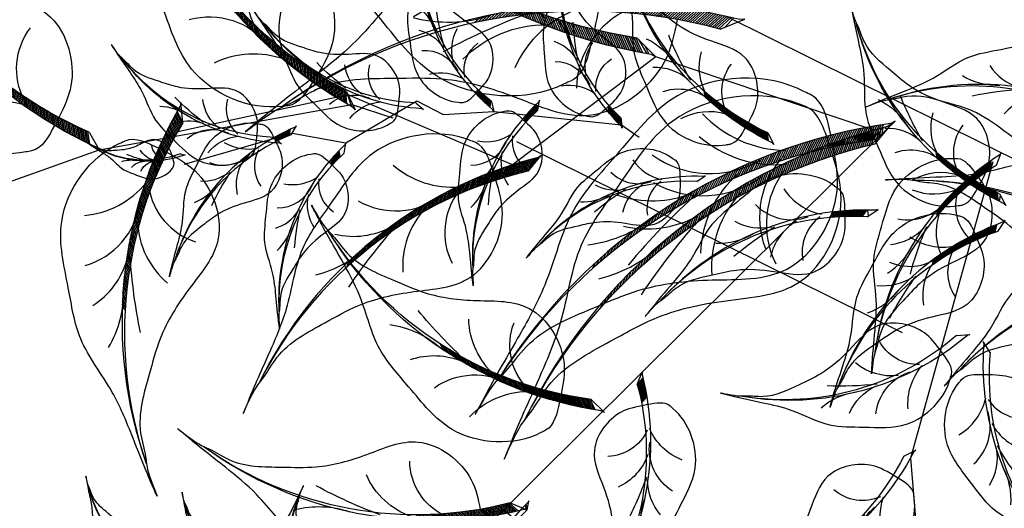
# Model space of a CAD drawing. Units: metres. Extents: x 7065737 to 14134894, y 3881830 to 7765235.
# Drawn here: x 7067171 to 7067171, y 3881972 to 3881972 of the extents above; entities that cross this region are included whole.
import ezdxf

# ---------------------------------------------------------------- set-up
doc = ezdxf.new("R2010")
doc.units = ezdxf.units.M
for name, color, linetype in [('CONTOUR', 255, 'Continuous'), ('L1', 250, 'Continuous'), ('ROAD', 251, 'Continuous')]:
    doc.layers.add(name, color=color, linetype=linetype)

# ---------------------------------------------------------------- blocks, each defined once
blk = doc.blocks.new('V')
at = {"layer": 'ROAD', "lineweight": 9}
h = blk.add_hatch(dxfattribs=at)
h.set_pattern_fill('BRASS', color=256, scale=0.5, style=0)
h.set_pattern_definition([(0, (0, 0), (0, 3.175), []), (0, (0, 1.5875), (0, 3.175), [1.5875, -0.79375])])
h.paths.add_polyline_path([(7065747.299, 3882298.767), (7065737.356, 3882307.779), (7065734.282, 3882317.993), (7065730.461, 3882346.046), (7065730.06, 3882347.61), (7065729.377, 3882348.957), (7065728.631, 3882349.477), (7065726.077, 3882349.662), (7065721.369, 3882349.849), (7065715.793, 3882350.072), (7065714.578, 3882349.76), (7065713.994, 3882349.392), (7065709.606, 3882351.424), (7065709.134, 3882351.721), (7065706.224, 3882351.714), (7065703.899, 3882351.231), (7065701.754, 3882350.062), (7065701.585, 3882349.839), (7065700.194, 3882347.523), (7065699.839, 3882341.268), (7065701.341, 3882334.695), (7065705.537, 3882327.276), (7065708.29, 3882322.838), (7065709.286, 3882321.439), (7065711.265, 3882318.575), (7065724.804, 3882299.179), (7065731.698, 3882291.239), (7065735.672, 3882285.952), (7065741.728, 3882278.584), (7065743.054, 3882277.528), (7065748.441, 3882276.165), (7065763.164, 3882284.992)], flags=16)
edge = h.paths.add_edge_path()
edge.add_line((7065854.77, 3882260.811), (7065847.26, 3882253.012))
edge.add_line((7065847.26, 3882253.012), (7065847.233, 3882256.773))
edge.add_line((7065846.85, 3882258.263), (7065846.438, 3882259.891))
edge.add_line((7065847.233, 3882256.773), (7065846.85, 3882258.263))
edge.add_line((7065854.342, 3882262.311), (7065854.77, 3882260.811))
edge.add_line((7065852.688, 3882268.83), (7065854.342, 3882262.311))
edge.add_line((7065843.421, 3882271.048), (7065844.535, 3882266.542))
edge.add_line((7065846.438, 3882259.891), (7065844.535, 3882266.542))
edge.add_line((7065851.532, 3882273.183), (7065852.688, 3882268.83))
edge.add_line((7065850.146, 3882278.294), (7065851.532, 3882273.183))
edge.add_line((7065847.884, 3882286.356), (7065849.115, 3882282.104))
edge.add_line((7065838.976, 3882287.657), (7065840.203, 3882282.99))
edge.add_line((7065824.735, 3882311.697), (7065829.726, 3882312.555))
edge.add_line((7065836.675, 3882294.485), (7065830.372, 3882312.682))
edge.add_line((7065842.28, 3882275.274), (7065840.203, 3882282.99))
edge.add_line((7065837.091, 3882294.547), (7065836.675, 3882294.485))
edge.add_line((7065838.976, 3882287.657), (7065837.091, 3882294.547))
edge.add_line((7065843.421, 3882271.048), (7065842.28, 3882275.274))
edge.add_line((7065823.061, 3882311.384), (7065812.095, 3882304.589))
edge.add_line((7065824.735, 3882311.697), (7065823.061, 3882311.384))
edge.add_line((7065830.372, 3882312.682), (7065829.726, 3882312.555))
edge.add_line((7065849.115, 3882282.104), (7065850.146, 3882278.294))
edge.add_line((7065846.727, 3882290.096), (7065847.884, 3882286.356))
edge.add_line((7065844.43, 3882298.602), (7065846.727, 3882290.096))
edge.add_line((7065842.774, 3882304.191), (7065844.43, 3882298.602))
edge.add_line((7065840.626, 3882309.917), (7065842.774, 3882304.191))
edge.add_line((7065839.365, 3882314.12), (7065840.626, 3882309.917))
edge.add_line((7065838.949, 3882316.556), (7065839.365, 3882314.12))
edge.add_line((7065839.095, 3882317.847), (7065838.949, 3882316.556))
edge.add_line((7065839.572, 3882319.317), (7065839.095, 3882317.847))
edge.add_line((7065975.684, 3882508.486), (7065976.282, 3882508.16))
edge.add_line((7065990.792, 3882465.931), (7065998.574, 3882474.985))
edge.add_line((7065964.291, 3882440.089), (7065971.365, 3882446.472))
edge.add_line((7065958.479, 3882434.631), (7065964.291, 3882440.089))
edge.add_line((7065990.792, 3882465.931), (7065982.519, 3882456.962))
edge.add_line((7065980.421, 3882445.192), (7065974.202, 3882439.064))
edge.add_line((7065974.202, 3882439.064), (7065949.754, 3882417.239))
edge.add_line((7065986.411, 3882451.367), (7065980.421, 3882445.192))
edge.add_line((7066007.368, 3882474.019), (7065986.411, 3882451.367))
edge.add_line((7065998.574, 3882474.985), (7066002.03, 3882479.137))
edge.add_line((7065955.731, 3882432.142), (7065958.479, 3882434.631))
edge.add_line((7065943.62, 3882421.027), (7065951.261, 3882428.008))
edge.add_line((7065932.394, 3882411.771), (7065943.62, 3882421.027))
edge.add_line((7065917.238, 3882398.1), (7065932.394, 3882411.771))
edge.add_line((7065949.754, 3882417.239), (7065916.672, 3882387.297))
edge.add_line((7065905.451, 3882387.816), (7065908.838, 3882390.869))
edge.add_line((7065916.672, 3882387.297), (7065909.649, 3882380.818))
edge.add_line((7065904.496, 3882386.882), (7065905.451, 3882387.816))
edge.add_line((7065908.838, 3882390.869), (7065917.238, 3882398.1))
edge.add_line((7065896.728, 3882380.089), (7065904.496, 3882386.882))
edge.add_line((7065872.536, 3882347.65), (7065880.458, 3882354.452))
edge.add_line((7065885.233, 3882370.388), (7065889.054, 3882374.441))
edge.add_line((7065902.707, 3882374.489), (7065909.649, 3882380.818))
edge.add_line((7065899.768, 3882371.896), (7065885.57, 3882358.941))
edge.add_line((7065902.707, 3882374.489), (7065899.768, 3882371.896))
edge.add_line((7065896.516, 3882379.988), (7065896.728, 3882380.089))
edge.add_line((7065889.054, 3882374.441), (7065896.516, 3882379.988))
edge.add_line((7065882.742, 3882368.233), (7065885.233, 3882370.388))
edge.add_line((7065878.727, 3882363.383), (7065877.996, 3882364.295))
edge.add_line((7065877.996, 3882364.295), (7065882.742, 3882368.233))
edge.add_line((7065869.809, 3882355.892), (7065878.727, 3882363.383))
edge.add_line((7065858.547, 3882346.023), (7065869.809, 3882355.892))
edge.add_line((7065848.758, 3882337.996), (7065858.547, 3882346.023))
edge.add_line((7065872.536, 3882347.65), (7065854.688, 3882332.175))
edge.add_line((7065880.458, 3882354.452), (7065885.57, 3882358.941))
edge.add_line((7065825.807, 3882322.275), (7065831.365, 3882325.847))
edge.add_line((7065831.695, 3882366.628), (7065834.757, 3882361.401))
edge.add_line((7065826.729, 3882365.596), (7065830.339, 3882367.857))
edge.add_line((7065830.853, 3882368.118), (7065831.695, 3882366.628))
edge.add_line((7065825.776, 3882365.035), (7065826.729, 3882365.596))
edge.add_line((7065825.807, 3882322.275), (7065805.789, 3882309.691))
edge.add_line((7065839.214, 3882330.861), (7065831.365, 3882325.847))
edge.add_line((7065843.957, 3882334.084), (7065839.214, 3882330.861))
edge.add_line((7065825.776, 3882365.035), (7065843.957, 3882334.084))
edge.add_line((7065840.707, 3882351.252), (7065848.758, 3882337.996))
edge.add_line((7065834.757, 3882361.401), (7065840.707, 3882351.252))
edge.add_line((7065840.449, 3882321.359), (7065839.572, 3882319.317))
edge.add_line((7065841.278, 3882322.575), (7065840.449, 3882321.359))
edge.add_line((7065846.985, 3882328.095), (7065842.936, 3882324.643))
edge.add_line((7065842.936, 3882324.643), (7065841.278, 3882322.575))
edge.add_line((7065854.688, 3882332.175), (7065846.985, 3882328.095))
edge.add_line((7065799.225, 3882305.574), (7065805.659, 3882309.605))
edge.add_line((7065758.241, 3882297.272), (7065742.294, 3882311.288))
edge.add_line((7065799.225, 3882305.574), (7065788.204, 3882298.76))
edge.add_line((7065788.204, 3882298.76), (7065768.603, 3882288.492))
edge.add_line((7065805.789, 3882309.691), (7065805.529, 3882309.519))
edge.add_line((7065812.095, 3882304.589), (7065795.519, 3882293.233))
edge.add_line((7065738.284, 3882330.775), (7065739.312, 3882324.834))
edge.add_line((7065763.164, 3882284.992), (7065768.603, 3882288.492))
edge.add_line((7065748.441, 3882276.165), (7065752.85, 3882269.4875))
edge.add_line((7065737.74, 3882353.906), (7065737.4, 3882338.418))
edge.add_line((7065736.908, 3882353.932), (7065737.74, 3882353.906))
edge.add_line((7065736.283, 3882354.087), (7065736.908, 3882353.932))
edge.add_line((7065730.506, 3882355.763), (7065736.283, 3882354.087))
edge.add_line((7065715.777, 3882356.357), (7065730.506, 3882355.763))
edge.add_line((7065702.185, 3882357.809), (7065704.143, 3882357.474))
edge.add_line((7065704.143, 3882357.474), (7065715.777, 3882356.357))
edge.add_line((7065700.458, 3882358.475), (7065702.185, 3882357.809))
edge.add_line((7065738.284, 3882330.775), (7065737.4, 3882338.418))
edge.add_line((7065742.294, 3882311.288), (7065739.398, 3882324.5))
edge.add_line((7065739.398, 3882324.5), (7065739.312, 3882324.834))
edge.add_line((7065768.603, 3882288.492), (7065758.241, 3882297.272))
edge.add_line((7065738.394, 3882272.131), (7065742.48, 3882269.058))
edge.add_line((7065742.48, 3882269.058), (7065747.017, 3882263.571))
edge.add_line((7065747.017, 3882263.571), (7065754.804, 3882251.221))
edge.add_line((7065720.804, 3882295.017), (7065738.394, 3882272.131))
edge.add_line((7065706.603, 3882315.176), (7065720.804, 3882295.017))
edge.add_line((7065695.253, 3882336.872), (7065700.189, 3882325.57))
edge.add_line((7065700.189, 3882325.57), (7065706.603, 3882315.176))
edge.add_line((7065692.671, 3882345.505), (7065692.721, 3882343.173))
edge.add_line((7065692.721, 3882343.173), (7065695.253, 3882336.872))
edge.add_line((7065700.458, 3882358.475), (7065692.597, 3882347.65))
edge.add_line((7065692.597, 3882347.65), (7065692.671, 3882345.505))
edge.add_line((7065752.519, 3882266.719), (7065761.089, 3882253.085))
edge.add_line((7065752.481, 3882268.988), (7065752.519, 3882266.719))
edge.add_line((7065753.219, 3882269.987), (7065752.481, 3882268.988))
edge.add_line((7065754.469, 3882271.312), (7065753.219, 3882269.987))
edge.add_line((7065767.333, 3882278.784), (7065754.469, 3882271.312))
edge.add_line((7065781.932, 3882286.696), (7065767.333, 3882278.784))
edge.add_line((7065795.519, 3882293.233), (7065781.932, 3882286.696))
blk = doc.blocks.new('A$C3FA13C03')
h = blk.add_hatch()
h.set_pattern_fill('ANSI31', color=0, scale=0.5, style=0)
h.set_pattern_definition([(45, (-409.2183718933522, 24.75954798430928), (-0.04419417382415922, 0.04419417382415922), [])])
h.paths.add_polyline_path([(1.209605887546614, 0.9302874008201538, -0.2218455443511091), (16.04130934825685, 4.354366717214587), (16.8596469345157, 4.738234529098122), (16.68997876673092, 4.714528340618465, 0.2200819368166767)])
at = {"color": 0}
for p, q in [((16.04130934825685, 4.354366717214589), (16.85964693451569, 4.738234529098122)), ((16.85964693451569, 4.738234529098122), (16.68997876673097, 4.714528340618472))]:
    blk.add_line(p, q, dxfattribs=at)
for centre, radius, start, end in [((14.37581968391896, 8.791580266190621), 4.014718903552867, 204.232479100832, 249.7276987422272), ((11.42038922272968, 8.35126559679152), 3.417744965893627, 215.2105129267746, 280.7503155067363), ((9.28751902894362, 8.286104854796498), 3.584076030206831, 231.6611194602691, 273.4527343608985), ((13.04025435548874, -13.91063805694748), 18.97939176093472, 78.91299874425587, 128.5605841589136), ((12.294183235952, -13.24908357072528), 17.99784476379011, 77.98319344466461, 128.0161520171358), ((12.59606193310242, 1.323794163847758), 3.753362546594372, 111.5574696181862, 159.0552850343489), ((14.2683232583388, 2.173860722377498), 3.03472144598866, 117.3702902240812, 181.5986766278215), ((6.482982829020898, 8.748965823092064), 4.645129915590196, 258.2389786169688, 291.3680864858343), ((18.83355796913668, -17.19561750635918), 23.68170196589507, 112.7664153026641, 121.0494036954613)]:
    blk.add_arc(centre, radius, start, end, dxfattribs=at)
blk.add_open_spline([(14.61950005640654, 5.002936291418564), (14.69312797834277, 5.552040593909013), (14.79074218053256, 6.248784714738122), (14.3192046541019, 6.639864293894583), (14.26025668475313, 6.703588091695792), (13.27769180198811, 7.765758113965305), (10.37850725613498, 8.630178845130857), (7.646889316476631, 6.827901212349502), (5.223012070334562, 5.572967548134883), (3.955924944044909, 3.501839567911404), (2.027584968125211, 1.793552440345394), (0.9619771488017932, 0.9023495153801306), (-0.2932202298740094, -0.2735464482533487), (0.8592254687127934, 0.7835435296635467), (1.575667700771305, 1.065279835287598), (2.842126957546043, 2.008227309107127), (4.672426641584252, 2.062421218291497), (6.953855516115823, 2.255437743702437), (9.162860546310867, 1.744622647964299), (11.9037984072927, 0.6379660170178241), (14.24215103098231, 2.603497458086714), (14.49507113748598, 4.080415303608291), (14.56652204076715, 4.604736538641191)], degree=3, knots=[69.5558432474368, 69.5558432474368, 69.5558432474368, 69.5558432474368, 72.61203102333772, 73.13287752459864, 73.13287752459864, 73.13287752459864, 81.81452486723092, 87.70975560594475, 92.38429730049816, 97.901980259374, 101.9829177674365, 107.2822459592596, 107.8964924436072, 110.1566161058678, 111.5193584221365, 113.6671588329249, 118.9174043764562, 122.2352908265761, 127.3649539801496, 132.5236065951201, 138.8822191912224, 141.9332486679823, 141.9332486679823, 141.9332486679823, 141.9332486679823], dxfattribs=at)
blk = doc.blocks.new('A$C1E306681')
at = {"color": 0}
for p, q in [((21.67101718255117, 31.19458428468982), (24.30949455226289, 30.64130986405377)), ((24.30949455226289, 30.64130986405377), (30.68239482603508, 28.13490310391666)), ((30.73444990786982, 28.40765656171419), (26.34917812314393, 29.95011601254186)), ((33.48947757398616, 24.5174560301212), (30.73444990786982, 28.40765656171419)), ((30.68239482603508, 28.13490310391666), (31.43126241656068, 27.2573666524666)), ((38.25123628993992, 24.96339886411346), (33.48947757398616, 24.5174560301212)), ((40.00301515086289, 15.25511203251477), (33.91378265695175, 24.98086659486734)), ((42.18601108554333, 20.25462323349012), (38.25123628993992, 24.96339886411346)), ((49.11274411960721, 11.01212194968463), (40.41384055687683, 24.90605703876003)), ((42.65110616043773, 20.12891812849642), (24.44006717169691, 15.87321056152376)), ((44.44787806389957, 17.8694531208443), (38.4366378619643, 12.2978213941488)), ((38.4366378619643, 12.2978213941488), (37.04879822616124, 9.56146317505312))]:
    blk.add_line(p, q, dxfattribs=at)
for p, xscale, yscale, zscale, rotation in [((33.26799816154744, 52.31525591606439), -0.6000000000001113, 0.5999999999999659, 0.6000000000000001, 84.9207047954444), ((38.38943736462022, 46.62805535114992), -0.5999999999998796, 0.5999999999999659, 0.6000000000000001, 80.41221440551247), ((40.62618162964179, 44.49470175407851), -0.7800000000000303, 0.7799999999999727, 0.78, 99.54463805534897), ((22.96781089115041, 41.06298760752833), -0.6000000000001046, 0.5999999999999659, 0.6000000000000001, 113.0333759539992), ((30.16488487624326, 38.46000550435616), -0.5999999999999167, 0.5999999999999659, 0.6000000000000001, 108.524885564075), ((33.14299509671082, 37.63230870480305), -0.7799999999999842, 0.7799999999999727, 0.78, 127.6573092139001), ((27.87628467674392, 28.99950084135577), 0.7799999999999573, 0.7799999999999573, 0.7799999999999573, 325.4206473497992), ((20.78898581343481, 21.96922942955973), 0.6000000000000236, 0.6000000000000236, 0.6000000000000236, 39.22394539492123), ((23.90440279348513, 22.64151357010473), 0.6000000000000011, 0.6000000000000011, 0.6000000000000011, 353.5333185083481), ((28.36185438385985, 26.40574702320919), -0.5460000000000121, 0.5459999999999923, 0.546, 128.8486327552591), ((29.15894024932379, 19.37574324931069), 0.7799999999999626, 0.7799999999999626, 0.7799999999999626, 347.6010694755794), ((29.1987432756307, 17.95734997023197), 0.7799999999999461, 0.7799999999999461, 0.7799999999999461, 353.5333185083544), ((22.20569954802215, 23.20378357714304), -0.5460000000000134, 0.5459999999999923, 0.546, 151.029054881047), ((38.73108920588754, 14.75575115275132), 0.3899999999999617, 0.3899999999999617, 0.3899999999999617, 12.27258392309947), ((28.77742145435502, 13.11092613901377), -0.389999999999986, 0.3899999999999864, 0.39, 241.4210247994854), ((25.45782291654814, 13.65304184769298), 0.2729999999999948, 0.2729999999999948, 0.2729999999999948, 23.37475174990964), ((35.02873136810422, 16.43215282812071), -0.3900000000000132, 0.3899999999999864, 0.39, 177.2758267026306), ((40.65065308679925, 7.187185420296203), 0.3900000000000099, 0.3900000000000099, 0.3900000000000099, 65.33225812285657), ((31.85098626974764, 11.95746788814472), -0.3899999999999773, 0.3899999999999864, 0.39, 199.4562488284118)]:
    blk.add_blockref('A$C3FA13C03', p, dxfattribs=dict(at, xscale=xscale, yscale=yscale, zscale=zscale, rotation=rotation))
blk = doc.blocks.new('A$C2E9038FB')
at = {"color": 0}
for p, q in [((6.623111899130436, 16.86042679744469), (6.772086259344633, 14.87345141706098)), ((6.772086259344633, 14.87345141706098), (6.408372453243373, 13.97386441199973)), ((6.408372453243373, 13.97386441199973), (6.878186444484413, 12.58425943226706)), ((6.878186444484413, 12.58425943226706), (6.544962314531631, 12.17554937090057)), ((6.544962314531631, 12.17554937090057), (6.416614650957399, 11.28614149606935)), ((6.416614650957399, 11.28614149606935), (5.717375946435823, 9.113188567868377)), ((5.717375946435823, 9.113188567868377), (5.441262179557611, 8.845539630841074))]:
    blk.add_line(p, q, dxfattribs=at)
for p, xscale, yscale, zscale, rotation in [((8.967719114734678, 17.69949542095208), -0.1999999999999825, 0.1999999999999886, 0.2, 63.67997146266246), ((7.3479005734456, 18.47136328732009), -0.09999999999999569, 0.09999999999999432, 0.1, 86.69784930665183), ((4.722948701480163, 17.53142560409538), 0.2000000000000111, 0.2000000000000111, 0.2000000000000111, 292.3480726877181), ((3.416559658900496, 15.80268170622938), 0.1999999999999952, 0.1999999999999952, 0.1999999999999952, 312.8554761070486), ((9.04948840240911, 15.10101918567568), -0.1999999999999825, 0.1999999999999886, 0.2, 63.67997146266246), ((3.457396251508385, 12.27419227196634), 0.1999999999999952, 0.1999999999999952, 0.1999999999999952, 312.8554761070486), ((9.855204437312523, 11.95250680845018), -0.2000000000000285, 0.1999999999999886, 0.2, 26.66490666612428), ((3.746817553877349, 11.25199927470621), 0.2000000000000107, 0.2000000000000107, 0.2000000000000107, 267.1648492204711), ((9.141239574680753, 9.503341931493168), -0.1999999999999617, 0.1999999999999886, 0.2, 22.1564162761967), ((8.928772214784658, 8.49515648415317), -0.2600000000000017, 0.2599999999999909, 0.26, 41.28883992602751), ((2.300345633002735, 9.39186485273109), 0.2599999999999895, 0.2599999999999895, 0.2599999999999895, 267.1648492204783), ((0.04784266876708898, 6.508588351292985), 0.2600000000000029, 0.2600000000000029, 0.2600000000000029, 289.3452713462602), ((7.025702146027697, 4.680201121096218), -0.2600000000000017, 0.2599999999999909, 0.26, 41.28883992602751), ((0.001400631310389144, 4.439077613503201), 0.2599999999999895, 0.2599999999999895, 0.2599999999999895, 267.1648492204783)]:
    blk.add_blockref('A$C3FA13C03', p, dxfattribs=dict(at, xscale=xscale, yscale=yscale, zscale=zscale, rotation=rotation))
blk = doc.blocks.new('*E12')
at = {"color": 0}
for name, p, xscale, yscale, zscale, rotation in [('A$C1E306681', (-2591.123298381171, 4093.443697400176), 44.99999999998029, 44.99999999998029, 44.99999999998029, 31.60789186018131), ('A$C1E306681', (274.2114442331076, 6220.176309838203), -29.25000000000941, 29.25000000000409, 29.25, 61.23422267828274), ('A$C2E9038FB', (-1074.110247041921, 5618.802071066925), 67.49999999999565, 67.49999999999565, 67.49999999999565, 101.7967423143768), ('A$C2E9038FB', (-1696.290996367439, 4897.77648345642), 45.00000000000065, 45.00000000000065, 45.00000000000065, 78.66979223190145), ('A$C2E9038FB', (-2297.848479227585, 4850.618781986006), 45.00000000000065, 45.00000000000065, 45.00000000000065, 78.66979223190145)]:
    blk.add_blockref(name, p, dxfattribs=dict(at, xscale=xscale, yscale=yscale, zscale=zscale, rotation=rotation))
blk = doc.blocks.new('A$C16496DF1')
at = {"color": 37}
for points, knots in [([(1.067711633653744, 2.641488868936676), (1.071965468118833, 2.644990711501805), (1.078578936201666, 2.652680229011821), (1.096694818384094, 2.694651872815029), (0.9995084044439864, 2.687423915080444), (0.9832470146338892, 2.708676401399771), (0.9334823025756123, 2.772557869095181), (0.8656190308083751, 2.773483406265314), (0.7874848239480343, 2.803062396748373), (0.924455797846349, 2.761182514127768), (1.009968283351554, 2.728370026096854), (1.003261026487962, 2.705551029622256), (1.057842013064146, 2.693758035624342), (1.127370460781094, 2.687414556015938), (1.190812784216178, 2.699459955231987), (1.232809763241676, 2.666411099787865), (1.255908778470257, 2.66421615107356), (1.269437616136202, 2.665589842919417), (1.311392225170493, 2.628041659349037), (1.190975820502899, 2.753454203749698), (1.181449795119079, 2.8444804631838), (1.174747585016121, 2.924135538432438), (1.086350118866903, 3.125692028816502), (1.131646665667176, 3.030121859157134), (1.158489057634142, 2.9965884704161), (1.166877294766891, 2.973115100907989), (1.166877294766891, 2.939581712166728), (1.209427608640908, 2.918497186075911), (1.212890451359272, 2.869196641015606), (1.226615300740377, 2.810648527508647), (1.242460622590443, 2.727613209295214), (1.338855068376688, 2.700464426264034), (1.331161731102839, 2.628146815140099), (1.371696634396358, 2.592662102319309), (1.411474396604717, 2.569296006675131), (1.429407291872849, 2.513007615046945), (1.502663625244168, 2.48924401736349), (1.50996307033347, 2.391177171948584), (1.605106346351022, 2.32884800667307), (1.643118040536137, 2.244293387554762), (1.695929423055532, 2.200726261868567), (1.708678216681619, 2.175417530323102), (1.728849627525051, 2.162096940340689), (1.754705610456767, 2.137138391657345), (1.782856202727089, 2.072972797857119), (1.768346151562582, 2.09895907358964), (1.782856202727089, 2.072972797857119)], [167.6468028452464, 167.6468028452464, 167.6468028452464, 167.6468028452464, 169.5472607731809, 171.00445102482, 180.5760902920826, 187.2129560749843, 194.5772368407262, 206.6844237725743, 212.6769388645844, 229.2262757761816, 239.6022758784547, 244.5425574553579, 252.3937264899938, 257.5447080117102, 267.035699834746, 271.2727987904712, 273.7243472761832, 274.2658061450127, 275.5548088883061, 288.4440178517204, 296.660205238348, 309.9292757779129, 322.6720601593938, 326.4985671560416, 330.4015115838986, 333.1072296791069, 335.557378895504, 340.5322025984112, 345.2030797598404, 351.0342608146425, 360.112610598888, 370.0455502075983, 376.3141273189246, 379.5180129600814, 386.6380131821402, 390.5073930015418, 397.2742189082923, 408.0483554797934, 417.1187669073119, 431.8674267766983, 436.6556187059198, 438.6070915656078, 440.7210528345993, 444.1658770065282, 450.4598963254406, 458.5416568227301, 458.5416568227301, 458.5416568227301, 458.5416568227301]), ([(1.546445568760646, 2.294407575447167), (1.481471865876301, 2.340352175105409), (1.473245542085351, 2.359496751395682), (1.463550289447085, 2.392741583996212), (1.432825899772979, 2.418220436361253), (1.407768266399216, 2.43800131715625), (1.389988458765401, 2.463444182709736), (1.383802058506262, 2.500964330986562), (1.330050959038999, 2.511242611308035), (1.329625523925642, 2.556316767248745), (1.305235779386749, 2.58415087047797), (1.271909415003392, 2.591368017244349), (1.241077772750032, 2.610952509392746), (1.223505940656651, 2.649388058138811), (1.176023665907451, 2.651992048486136), (1.132018613566288, 2.678787189181321), (1.092291925359859, 2.678248890491659), (1.071299025285953, 2.658076914169442), (1.065643393440041, 2.652297987377779)], [3.720227292834784, 3.720227292834784, 3.720227292834784, 3.720227292834784, 6.17675428826167, 10.29835619821405, 14.50869673707931, 18.53232388678163, 20.48379552273224, 24.35819199839996, 29.56209635241729, 34.24084500218424, 36.73601197263168, 40.85927381608626, 44.78794992030954, 48.03855213725724, 53.35735190226955, 58.23799846604473, 63.44492723981793, 65.39663525426346, 65.39663525426346, 65.39663525426346, 65.39663525426346])]:
    blk.add_open_spline(points, degree=3, knots=knots, dxfattribs=at)
at = {"layer": 'L1', "color": 3, "xscale": 0.0004174804689682787, "yscale": 0.0004174804689682787, "zscale": 0.0004174804689682787}
blk.add_blockref('*E12', (1.667096690764083, -2.781674766083597e-06), dxfattribs=at)

msp = doc.modelspace()

# ---------------------------------------------------------------- linework, layer by layer
at = {"layer": 'CONTOUR', "color": 30, "linetype": 'Continuous'}
for points, start_tangent, end_tangent in [([(7067308.07122964, 3882209.98654058, -44.81599948096182), (7067253.14522964, 3882138.68254058, -44.81599948096182), (7067224.98922964, 3882106.30154058, -44.81599948096182), (7067236.80622964, 3882100.73554058, -44.81599948096182), (7067235.08522964, 3882097.50654058, -44.81599948096182), (7067230.01622964, 3882090.67654058, -44.81599948096182), (7067235.394889548, 3882073.866451685, -44.81599948096182), (7067233.31522964, 3882069.66454058, -44.81599948096182), (7067227.779758384, 3882070.32878518, -44.81599948096182), (7067214.54822964, 3882086.62054058, -44.81599948096182), (7067201.691229641, 3882060.19454058, -44.81599948096182), (7067201.36522964, 3882060.26754058, -44.81599948096182), (7067201.191229641, 3882060.32954058, -44.81599948096182), (7067187.275428635, 3882068.100896745, -44.81599948096182), (7067183.07022964, 3882066.33554058, -44.81599948096182), (7067183.117659649, 3882066.158440989, -44.81599948096182), (7067183.658325464, 3882066.082446142, -44.81599948096182), (7067183.70722964, 3882065.90754058, -44.81599948096182), (7067183.163795055, 3882065.658073644, -44.81599948096182), (7067181.27622964, 3882066.59654058, -44.81599948096182), (7067178.32622964, 3882067.83954058, -44.81599948096182), (7067177.63422964, 3882068.33454058, -44.81599948096182), (7067177.70922964, 3882067.91654058, -44.81599948096182), (7067177.77304507, 3882067.886536415, -44.81599948096182), (7067177.77922964, 3882067.86854058, -44.81599948096182), (7067177.766495985, 3882067.859364746, -44.81599948096182), (7067177.70922964, 3882067.86954058, -44.81599948096182), (7067177.50022964, 3882067.13654058, -44.81599948096182), (7067177.45122964, 3882066.79354058, -44.81599948096182), (7067177.34922964, 3882064.75054058, -44.81599948096182), (7067177.31222964, 3882063.83254058, -44.81599948096182), (7067176.56722964, 3882062.98954058, -44.81599948096182), (7067171.93222964, 3882059.83354058, -44.81599948096182), (7067170.14222964, 3882056.82754058, -44.81599948096182), (7067171.31722964, 3882052.50154058, -44.81599948096182), (7067171.52322964, 3882049.53454058, -44.81599948096182), (7067171.23622964, 3882048.46554058, -44.81599948096182), (7067169.78922964, 3882046.94654058, -44.81599948096182), (7067169.27822964, 3882047.31254058, -44.81599948096182), (7067169.34822964, 3882045.85954058, -44.81599948096182), (7067168.86822964, 3882045.03054058, -44.81599948096182), (7067169.33922964, 3882044.83754058, -44.81599948096182), (7067170.22522964, 3882044.42754058, -44.81599948096182), (7067170.61322964, 3882044.97654058, -44.81599948096182), (7067171.32022964, 3882044.19854058, -44.81599948096182), (7067172.19222964, 3882044.00654058, -44.81599948096182), (7067173.07269574, 3882045.308426502, -44.81599948096182), (7067173.54222964, 3882045.30754058, -44.81599948096182), (7067173.545586601, 3882045.200333184, -44.81599948096182), (7067173.25422964, 3882044.99054058, -44.81599948096182), (7067174.08722964, 3882043.74054058, -44.81599948096182), (7067173.66922964, 3882043.75254058, -44.81599948096182), (7067175.06022964, 3882039.77054058, -44.81599948096182), (7067175.22122964, 3882039.23154058, -44.81599948096182), (7067174.91822964, 3882039.07354058, -44.81599948096182), (7067174.47022964, 3882039.03754058, -44.81599948096182), (7067173.06222964, 3882038.52054058, -44.81599948096182), (7067172.01322964, 3882037.68154058, -44.81599948096182), (7067171.99922964, 3882037.66854058, -44.81599948096182), (7067171.97722964, 3882037.66054058, -44.81599948096182), (7067170.31422964, 3882036.27954058, -44.81599948096182), (7067169.85422964, 3882036.30954058, -44.81599948096182), (7067169.75222964, 3882036.16554058, -44.81599948096182), (7067169.40422964, 3882035.56654058, -44.81599948096182), (7067168.67122964, 3882034.23954058, -44.81599948096182), (7067168.47722964, 3882033.67254058, -44.81599948096182), (7067168.47122964, 3882031.55054058, -44.81599948096182), (7067168.29422964, 3882028.71154058, -44.81599948096182), (7067168.67722964, 3882028.86454058, -44.81599948096182), (7067168.96022964, 3882026.70354058, -44.81599948096182), (7067168.44522964, 3882026.78254058, -44.81599948096182), (7067169.17222964, 3882023.58054058, -44.81599948096182), (7067169.60422964, 3882021.40154058, -44.81599948096182), (7067170.05222964, 3882020.73254058, -44.81599948096182), (7067173.62022964, 3882013.72854058, -44.81599948096182), (7067173.62322964, 3882013.72354058, -44.81599948096182), (7067173.62522964, 3882013.72454058, -44.81599948096182), (7067173.62522964, 3882013.72054058, -44.81599948096182), (7067173.63122964, 3882013.70954058, -44.81599948096182), (7067172.06022964, 3882010.73854058, -44.81599948096182), (7067170.81022964, 3882008.01254058, -44.81599948096182), (7067174.43722964, 3882002.13354058, -44.81599948096182), (7067174.86422964, 3882001.68954058, -44.81599948096182), (7067175.08522964, 3882001.14354058, -44.81599948096182), (7067177.52322964, 3881997.60854058, -44.81599948096182), (7067177.861105972, 3881997.292253337, -44.81599948096182), (7067177.83622964, 3881997.15454058, -44.81599948096182), (7067177.206171678, 3881997.264335868, -44.81599948096182), (7067177.009465787, 3881999.101163589, -44.81599948096182), (7067176.38022964, 3881999.21154058, -44.81599948096182), (7067176.184484065, 3881998.148309539, -44.81599948096182), (7067178.78522964, 3881995.68954058, -44.81599948096182), (7067184.06522964, 3881986.72254058, -44.81599948096182), (7067185.32022964, 3881985.89454058, -44.81599948096182), (7067185.33822964, 3881985.78154058, -44.81599948096182), (7067184.97922964, 3881985.62854058, -44.81599948096182), (7067185.24922964, 3881985.16354058, -44.81599948096182), (7067183.82722964, 3881983.47954058, -44.81599948096182), (7067181.88622964, 3881981.55054058, -44.81599948096182), (7067182.65022964, 3881980.80154058, -44.81599948096182), (7067183.82622964, 3881978.47954058, -44.81599948096182), (7067185.38622964, 3881977.15454058, -44.81599948096182), (7067186.12522964, 3881977.80954058, -44.81599948096182), (7067186.697002377, 3881978.350437444, -44.81599948096182), (7067186.92222964, 3881978.31054058, -44.81599948096182), (7067186.906437512, 3881978.107303633, -44.81599948096182), (7067186.323844158, 3881977.942201733, -44.81599948096182), (7067186.31222964, 3881977.73454058, -44.81599948096182), (7067186.379595689, 3881977.727080103, -44.81599948096182), (7067186.53022964, 3881977.89954058, -44.81599948096182), (7067188.60522964, 3881975.74054058, -44.81599948096182), (7067192.85422964, 3881974.99454058, -44.81599948096182), (7067197.30822964, 3881969.13554058, -44.81599948096182), (7067201.46322964, 3881963.71154058, -44.81599948096182), (7067201.85222964, 3881963.03354058, -44.81599948096182), (7067202.59222964, 3881961.66254058, -44.81599948096182), (7067202.09322964, 3881959.67854058, -44.81599948096182), (7067198.25922964, 3881958.94754058, -44.81599948096182), (7067195.83322964, 3881959.08954058, -44.81599948096182), (7067194.27022964, 3881951.46954058, -44.81599948096182), (7067195.03722964, 3881951.54754058, -44.81599948096182), (7067195.55522964, 3881951.59754058, -44.81599948096182), (7067199.76422964, 3881951.55554058, -44.81599948096182), (7067200.30922964, 3881952.13554058, -44.81599948096182), (7067200.42522964, 3881951.98754058, -44.81599948096182), (7067200.58722964, 3881952.19954058, -44.81599948096182), (7067202.69222964, 3881950.17954058, -44.81599948096182), (7067203.90422964, 3881946.56254058, -44.81599948096182), (7067203.58122964, 3881945.03654058, -44.81599948096182), (7067206.06122964, 3881943.11954058, -44.81599948096182), (7067207.724511188, 3881944.954576916, -44.81599948096182), (7067208.43222964, 3881944.90154058, -44.81599948096182), (7067208.436247587, 3881944.831582959, -44.81599948096182), (7067208.25222964, 3881944.67054058, -44.81599948096182), (7067207.81022964, 3881944.24254058, -44.81599948096182), (7067205.55422964, 3881942.53354058, -44.81599948096182), (7067201.33322964, 3881939.09454058, -44.81599948096182), (7067208.89422964, 3881938.16754058, -44.81599948096182), (7067213.73622964, 3881937.28554058, -44.81599948096182), (7067212.63822964, 3881936.08654058, -44.81599948096182), (7067212.69322964, 3881936.01954058, -44.81599948096182), (7067212.77122964, 3881935.86754058, -44.81599948096182), (7067215.85522964, 3881933.47354058, -44.81599948096182), (7067216.032229641, 3881933.53854058, -44.81599948096182), (7067215.88922964, 3881933.12154058, -44.81599948096182), (7067215.61322964, 3881932.89754058, -44.81599948096182), (7067212.921317656, 3881931.755616056, -44.81599948096182), (7067212.76522964, 3881930.88854058, -44.81599948096182), (7067214.080473212, 3881930.63256063, -44.81599948096182), (7067215.863325875, 3881934.080527151, -44.81599948096182), (7067217.18122964, 3881933.82054058, -44.81599948096182), (7067217.1112782, 3881933.448307473, -44.81599948096182), (7067215.95122964, 3881932.97154058, -44.81599948096182), (7067216.43122964, 3881932.88654058, -44.81599948096182), (7067212.45922964, 3881929.05654058, -44.81599948096182), (7067209.21822964, 3881925.14854058, -44.81599948096182), (7067209.12822964, 3881924.84954058, -44.81599948096182), (7067209.21222964, 3881924.73154058, -44.81599948096182), (7067211.75822964, 3881921.64154058, -44.81599948096182), (7067212.71722964, 3881921.27654058, -44.81599948096182), (7067212.85422964, 3881920.89054058, -44.81599948096182), (7067213.32922964, 3881920.80354058, -44.81599948096182), (7067214.81222964, 3881921.92554058, -44.81599948096182), (7067216.03422964, 3881921.99754058, -44.81599948096182), (7067223.09022964, 3881925.13954058, -44.81599948096182), (7067223.45722964, 3881925.62054058, -44.81599948096182), (7067224.51539084, 3881925.751700549, -44.81599948096182), (7067224.73822964, 3881925.56454058, -44.81599948096182), (7067224.279537065, 3881924.584150504, -44.81599948096182), (7067220.883231091, 3881924.503649205, -44.81599948096182), (7067220.50422964, 3881923.36954058, -44.81599948096182), (7067221.239464612, 3881923.098401031, -44.81599948096182), (7067222.621005054, 3881924.919212396, -44.81599948096182), (7067223.36222964, 3881924.63454058, -44.81599948096182), (7067222.685349951, 3881922.8506525, -44.81599948096182), (7067217.199402639, 3881923.3161472, -44.81599948096182), (7067216.51922964, 3881921.53954058, -44.81599948096182), (7067219.299662097, 3881920.443110211, -44.81599948096182), (7067227.36522964, 3881926.18654058, -44.81599948096182), (7067228.27722964, 3881925.86854058, -44.81599948096182), (7067229.31122964, 3881921.09554058, -44.81599948096182), (7067234.00122964, 3881915.56954058, -44.81599948096182), (7067230.64394426, 3881914.906383157, -44.81599948096182), (7067230.23422964, 3881913.98354058, -44.81599948096182), (7067232.032140672, 3881913.048246355, -44.81599948096182), (7067238.13022964, 3881916.20954058, -44.81599948096182), (7067238.278792827, 3881916.276718545, -44.81599948096182), (7067238.32022964, 3881916.25154058, -44.81599948096182), (7067238.221121299, 3881916.07112418, -44.81599948096182), (7067237.532229641, 3881916.00354058, -44.81599948096182), (7067240.71322964, 3881913.57854058, -44.81599948096182), (7067246.04822964, 3881909.56254058, -44.81599948096182), (7067247.25822964, 3881909.68954058, -44.81599948096182), (7067248.37322964, 3881909.08254058, -44.81599948096182), (7067248.75322964, 3881909.01454058, -44.81599948096182)], (-0.6102464785335093, -0.7922116102642344), (0.9843634699630956, -0.1761492520626016)), ([(7067245.94922964, 3882158.56854058, -44.81599948096182), (7067197.29022964, 3882095.40054058, -44.81599948096182), (7067184.84922964, 3882084.87454058, -44.81599948096182), (7067168.17622964, 3882072.14254058, -44.81599948096182), (7067168.12622964, 3882072.09354058, -44.81599948096182), (7067168.10822964, 3882072.09954058, -44.81599948096182), (7067167.93522964, 3882072.09854058, -44.81599948096182), (7067167.93522964, 3882072.09454058, -44.81599948096182), (7067167.93522964, 3882072.09154058, -44.81599948096182), (7067167.93522964, 3882072.07854058, -44.81599948096182), (7067168.25822964, 3882055.65554058, -44.81599948096182), (7067168.44522964, 3882047.38054058, -44.81599948096182), (7067168.41922964, 3882046.80554058, -44.81599948096182), (7067168.01322964, 3882046.68454058, -44.81599948096182), (7067167.29222964, 3882046.39954058, -44.81599948096182), (7067166.59022964, 3882045.99554058, -44.81599948096182), (7067165.88222964, 3882046.07554058, -44.81599948096182), (7067164.448663856, 3882045.138122842, -44.81599948096182), (7067163.99822964, 3882045.23754058, -44.81599948096182), (7067163.974063629, 3882045.531373984, -44.81599948096182), (7067164.691229641, 3882046.35854058, -44.81599948096182), (7067164.80022964, 3882046.83154058, -44.81599948096182), (7067164.41322964, 3882046.66954058, -44.81599948096182), (7067164.33122964, 3882046.42054058, -44.81599948096182), (7067162.67022964, 3882045.98054058, -44.81599948096182), (7067161.97722964, 3882046.06654058, -44.81599948096182), (7067162.08422964, 3882045.42254058, -44.81599948096182), (7067162.73522964, 3882044.61254058, -44.81599948096182), (7067162.50022964, 3882044.18954058, -44.81599948096182), (7067160.43522964, 3882042.13954058, -44.81599948096182), (7067161.26622964, 3882040.91954058, -44.81599948096182), (7067161.18522964, 3882040.61954058, -44.81599948096182), (7067160.70722964, 3882038.49854058, -44.81599948096182), (7067160.06022964, 3882036.84654058, -44.81599948096182), (7067160.41922964, 3882035.91354058, -44.81599948096182), (7067160.73022964, 3882035.64454058, -44.81599948096182), (7067162.14422964, 3882036.52654058, -44.81599948096182), (7067162.483394681, 3882036.74666961, -44.81599948096182), (7067162.59022964, 3882036.72054058, -44.81599948096182), (7067162.611725396, 3882036.018703719, -44.81599948096182), (7067160.78722964, 3882034.19254058, -44.81599948096182), (7067160.89022964, 3882033.02054058, -44.81599948096182), (7067160.99722964, 3882031.95454058, -44.81599948096182), (7067161.00122964, 3882031.19254058, -44.81599948096182), (7067161.00622964, 3882029.57654058, -44.81599948096182), (7067162.27422964, 3882025.96854058, -44.81599948096182), (7067162.14222964, 3882025.82954058, -44.81599948096182), (7067159.93522964, 3882022.62254058, -44.81599948096182), (7067160.50322964, 3882021.57154058, -44.81599948096182), (7067158.92222964, 3882020.28854058, -44.81599948096182), (7067157.247929676, 3882019.55301698, -44.81599948096182), (7067157.157229641, 3882019.00954058, -44.81599948096182), (7067157.770947631, 3882018.89821149, -44.81599948096182), (7067158.587460243, 3882020.503154189, -44.81599948096182), (7067159.19522964, 3882020.40054058, -44.81599948096182), (7067159.149582884, 3882020.04808204, -44.81599948096182), (7067158.132398835, 3882019.861100349, -44.81599948096182), (7067158.08522964, 3882019.51054058, -44.81599948096182), (7067158.540954832, 3882019.426607934, -44.81599948096182), (7067159.64522964, 3882020.53054058, -44.81599948096182), (7067160.57522964, 3882020.94554058, -44.81599948096182), (7067161.719427923, 3882021.803151638, -44.81599948096182), (7067162.10322964, 3882021.73454058, -44.81599948096182), (7067162.17838584, 3882020.870859558, -44.81599948096182), (7067160.05022964, 3882018.50854058, -44.81599948096182), (7067159.49022964, 3882018.16954058, -44.81599948096182), (7067159.82022964, 3882013.05854058, -44.81599948096182), (7067160.11122964, 3882010.38054058, -44.81599948096182), (7067161.79022964, 3882008.46954058, -44.81599948096182), (7067161.79122964, 3882008.31154058, -44.81599948096182), (7067162.74509054, 3882008.57278207, -44.81599948096182), (7067162.97522964, 3882008.44254058, -44.81599948096182), (7067162.754237272, 3882007.321013749, -44.81599948096182), (7067159.284062126, 3882006.208767981, -44.81599948096182), (7067159.21122964, 3882004.92854058, -44.81599948096182), (7067160.549185405, 3882004.791845487, -44.81599948096182), (7067163.47422964, 3882008.24454058, -44.81599948096182), (7067164.12122964, 3882008.42654058, -44.81599948096182), (7067165.446843035, 3882009.011613195, -44.81599948096182), (7067165.80822964, 3882008.87554058, -44.81599948096182), (7067165.800948645, 3882008.631129223, -44.81599948096182), (7067165.13922964, 3882007.99554058, -44.81599948096182), (7067161.123118679, 3882006.276249387, -44.81599948096182), (7067160.75622964, 3882005.11554058, -44.81599948096182), (7067161.821253293, 3882004.519335032, -44.81599948096182), (7067165.93622964, 3882006.02054058, -44.81599948096182), (7067166.56722964, 3882004.76454058, -44.81599948096182), (7067166.68022964, 3882004.89854058, -44.81599948096182), (7067168.71622964, 3882004.76154058, -44.81599948096182), (7067170.80822964, 3882000.96154058, -44.81599948096182), (7067170.049229641, 3881998.63554058, -44.81599948096182), (7067169.93422964, 3881998.29854058, -44.81599948096182), (7067169.74722964, 3881998.26154058, -44.81599948096182), (7067166.80222964, 3881996.00754058, -44.81599948096182), (7067166.92922964, 3881995.57454058, -44.81599948096182), (7067164.70122964, 3881993.68954058, -44.81599948096182), (7067164.69422964, 3881993.59054058, -44.81599948096182), (7067162.39543638, 3881992.411786371, -44.81599948096182), (7067162.31122964, 3881991.63954058, -44.81599948096182), (7067162.32944425, 3881991.637212231, -44.81599948096182), (7067162.351239829, 3881991.685572602, -44.81599948096182), (7067162.36922964, 3881991.68354058, -44.81599948096182), (7067162.356670531, 3881991.489478292, -44.81599948096182), (7067161.79422964, 3881991.15354058, -44.81599948096182), (7067160.17722964, 3881989.36154058, -44.81599948096182), (7067160.00322964, 3881989.23754058, -44.81599948096182), (7067160.48122964, 3881987.54754058, -44.81599948096182), (7067159.82022964, 3881985.54054058, -44.81599948096182), (7067160.55822964, 3881985.79354058, -44.81599948096182), (7067162.13622964, 3881984.15854058, -44.81599948096182), (7067162.24022964, 3881984.14754058, -44.81599948096182), (7067162.31722964, 3881983.93654058, -44.81599948096182), (7067162.34522964, 3881983.53454058, -44.81599948096182), (7067162.31122964, 3881983.49254058, -44.81599948096182), (7067161.57522964, 3881982.19154058, -44.81599948096182), (7067164.52622964, 3881980.30354058, -44.81599948096182), (7067168.45122964, 3881974.76054058, -44.81599948096182), (7067168.47222964, 3881974.67154058, -44.81599948096182), (7067168.37122964, 3881974.56354058, -44.81599948096182), (7067168.16522964, 3881973.92454058, -44.81599948096182), (7067169.09522964, 3881971.29354058, -44.81599948096182), (7067169.83222964, 3881970.73254058, -44.81599948096182), (7067170.80822964, 3881969.83754058, -44.81599948096182), (7067171.78022964, 3881968.35954058, -44.81599948096182), (7067172.57022964, 3881967.08454058, -44.81599948096182), (7067174.09822964, 3881966.73854058, -44.81599948096182), (7067174.80822964, 3881967.37254058, -44.81599948096182), (7067174.78522964, 3881966.70054058, -44.81599948096182), (7067174.980292285, 3881966.904839065, -44.81599948096182), (7067175.06222964, 3881966.89354058, -44.81599948096182), (7067175.052602704, 3881966.72592205, -44.81599948096182), (7067174.582371232, 3881966.581518931, -44.81599948096182), (7067174.56922964, 3881966.41754058, -44.81599948096182), (7067174.598177671, 3881966.411526821, -44.81599948096182), (7067174.67622964, 3881966.47854058, -44.81599948096182), (7067174.83022964, 3881966.05454058, -44.81599948096182), (7067175.12022964, 3881965.57054058, -44.81599948096182), (7067175.22022964, 3881965.61254058, -44.81599948096182), (7067175.28522964, 3881965.63954058, -44.81599948096182), (7067177.20722964, 3881964.65254058, -44.81599948096182), (7067177.97522964, 3881963.35654058, -44.81599948096182), (7067178.25322964, 3881963.11454058, -44.81599948096182), (7067176.59422964, 3881961.14854058, -44.81599948096182), (7067178.81922964, 3881956.88554058, -44.81599948096182), (7067179.34322964, 3881955.13554058, -44.81599948096182), (7067179.23222964, 3881954.92554058, -44.81599948096182), (7067177.19722964, 3881951.57354058, -44.81599948096182), (7067177.93222964, 3881950.06054058, -44.81599948096182), (7067180.42922964, 3881948.08854058, -44.81599948096182), (7067182.14822964, 3881946.50854058, -44.81599948096182), (7067184.180487713, 3881947.445395605, -44.81599948096182), (7067184.74922964, 3881947.16554058, -44.81599948096182), (7067184.633096326, 3881946.784545186, -44.81599948096182), (7067183.33022964, 3881946.25554058, -44.81599948096182), (7067183.39122964, 3881946.23254058, -44.81599948096182), (7067185.34622964, 3881941.93954058, -44.81599948096182), (7067190.91522964, 3881936.17754058, -44.81599948096182), (7067191.41522964, 3881934.88154058, -44.81599948096182), (7067192.21322964, 3881934.46454058, -44.81599948096182), (7067193.10022964, 3881934.62254058, -44.81599948096182), (7067193.04322964, 3881934.42354058, -44.81599948096182), (7067198.468639914, 3881939.708453064, -44.81599948096182), (7067200.64522964, 3881939.34654058, -44.81599948096182), (7067200.511497189, 3881937.514535028, -44.81599948096182), (7067195.17222964, 3881934.16054058, -44.81599948096182), (7067194.70722964, 3881933.78254058, -44.81599948096182), (7067195.62522964, 3881933.66954058, -44.81599948096182), (7067197.54322964, 3881926.67054058, -44.81599948096182), (7067197.21122964, 3881926.33954058, -44.81599948096182), (7067197.36822964, 3881926.09754058, -44.81599948096182), (7067197.67722964, 3881925.58254058, -44.81599948096182), (7067198.15322964, 3881925.08754058, -44.81599948096182), (7067198.373474974, 3881924.850313607, -44.81599948096182), (7067198.45922964, 3881924.84554058, -44.81599948096182), (7067198.484194762, 3881924.904699379, -44.81599948096182), (7067198.39722964, 3881925.13054058, -44.81599948096182), (7067198.48922964, 3881925.27454058, -44.81599948096182), (7067200.12922964, 3881926.29454058, -44.81599948096182), (7067200.72022964, 3881926.06054058, -44.81599948096182), (7067201.72222964, 3881925.43254058, -44.81599948096182), (7067200.790670613, 3881925.119669663, -44.81599948096182), (7067200.68622964, 3881924.86754058, -44.81599948096182), (7067201.357146507, 3881924.402690181, -44.81599948096182), (7067204.20622964, 3881925.12454058, -44.81599948096182), (7067207.370211118, 3881928.384889841, -44.81599948096182), (7067208.71622964, 3881928.11954058, -44.81599948096182), (7067208.56362622, 3881927.306538426, -44.81599948096182), (7067206.03022964, 3881926.26454058, -44.81599948096182), (7067205.89422964, 3881926.10954058, -44.81599948096182), (7067205.99622964, 3881925.78654058, -44.81599948096182), (7067205.45422964, 3881923.99954058, -44.81599948096182), (7067206.22322964, 3881922.92454058, -44.81599948096182), (7067207.05422964, 3881921.91554058, -44.81599948096182), (7067210.782229641, 3881920.49654058, -44.81599948096182), (7067211.64522964, 3881918.80954058, -44.81599948096182), (7067215.86522964, 3881916.63754058, -44.81599948096182), (7067217.70622964, 3881914.55854058, -44.81599948096182), (7067219.32022964, 3881911.69454058, -44.81599948096182), (7067219.71422964, 3881911.27354058, -44.81599948096182), (7067221.08222964, 3881910.93954058, -44.81599948096182), (7067221.24622964, 3881910.86854058, -44.81599948096182), (7067223.92622964, 3881911.71554058, -44.81599948096182), (7067225.54722964, 3881910.27554058, -44.81599948096182), (7067231.82922964, 3881907.94654058, -44.81599948096182)], (-0.6102482190895714, -0.7922102694979449), (0.9376352822541361, -0.3476205941428193)), ([(7067183.82722964, 3882107.15054058, -44.81599948096182), (7067166.62222964, 3882084.81554058, -44.81599948096182), (7067156.64322964, 3882076.37254058, -44.81599948096182), (7067149.99822964, 3882078.91554058, -44.81599948096182), (7067149.24922964, 3882076.14854058, -44.81599948096182), (7067147.07722964, 3882071.52354058, -44.81599948096182), (7067146.57722964, 3882069.86354058, -44.81599948096182), (7067145.61322964, 3882068.12954058, -44.81599948096182), (7067144.48122964, 3882066.75454058, -44.81599948096182), (7067143.97222964, 3882065.97254058, -44.81599948096182), (7067147.450492857, 3882065.043769273, -44.81599948096182), (7067147.91022964, 3882064.17454058, -44.81599948096182), (7067146.982287769, 3882063.31813905, -44.81599948096182), (7067142.37322964, 3882063.67854058, -44.81599948096182), (7067141.79222964, 3882062.97854058, -44.81599948096182), (7067147.45822964, 3882057.74954058, -44.81599948096182), (7067143.57522964, 3882052.82754058, -44.81599948096182), (7067135.84822964, 3882057.35554058, -44.81599948096182), (7067134.99322964, 3882056.53454058, -44.81599948096182), (7067134.34722964, 3882055.35754058, -44.81599948096182), (7067129.59622964, 3882046.57754058, -44.81599948096182), (7067129.21722964, 3882042.78454058, -44.81599948096182), (7067129.11422964, 3882041.74254058, -44.81599948096182), (7067131.21222964, 3882039.92654058, -44.81599948096182), (7067141.928386916, 3882042.538464603, -44.81599948096182), (7067144.35222964, 3882040.25554058, -44.81599948096182), (7067141.686115429, 3882037.368712245, -44.81599948096182), (7067128.85522964, 3882039.56354058, -44.81599948096182), (7067129.13422964, 3882038.44954058, -44.81599948096182), (7067135.85322964, 3882037.57154058, -44.81599948096182), (7067131.62822964, 3882033.56054058, -44.81599948096182), (7067131.54522964, 3882031.22254058, -44.81599948096182), (7067131.43422964, 3882031.10854058, -44.81599948096182), (7067131.48622964, 3882030.85654058, -44.81599948096182), (7067132.05422964, 3882029.47354058, -44.81599948096182), (7067132.07722964, 3882029.46954058, -44.81599948096182), (7067132.10722964, 3882029.38654058, -44.81599948096182), (7067134.03822964, 3882025.70554058, -44.81599948096182), (7067137.04222964, 3882024.38454058, -44.81599948096182), (7067142.15022964, 3882025.83754058, -44.81599948096182), (7067147.863884793, 3882029.649267707, -44.81599948096182), (7067149.74822964, 3882028.94554058, -44.81599948096182), (7067149.499474545, 3882028.074036985, -44.81599948096182), (7067146.58922964, 3882027.02154058, -44.81599948096182), (7067140.62022964, 3882023.10554058, -44.81599948096182), (7067140.98122964, 3882022.74054058, -44.81599948096182), (7067135.952574071, 3882021.362720763, -44.81599948096182), (7067135.26522964, 3882020.14354058, -44.81599948096182), (7067135.866401421, 3882019.49642054, -44.81599948096182), (7067139.15522964, 3882019.39054058, -44.81599948096182), (7067138.549229641, 3882012.98354058, -44.81599948096182), (7067136.96122964, 3882013.24154058, -44.81599948096182), (7067136.39922964, 3882012.81154058, -44.81599948096182), (7067134.31022964, 3882011.92154058, -44.81599948096182), (7067134.30518391, 3882009.326003584, -44.81599948096182), (7067133.78022964, 3882008.84654058, -44.81599948096182), (7067133.245924967, 3882009.196460762, -44.81599948096182), (7067132.86922964, 3882011.49754058, -44.81599948096182), (7067132.57722964, 3882011.31354058, -44.81599948096182), (7067132.66522964, 3882006.31554058, -44.81599948096182), (7067132.79722964, 3882006.30654058, -44.81599948096182), (7067134.07022964, 3882004.19854058, -44.81599948096182), (7067134.75022964, 3882003.43554058, -44.81599948096182), (7067134.88522964, 3882003.49954058, -44.81599948096182), (7067140.57122964, 3882007.41554058, -44.81599948096182), (7067144.524600671, 3882011.543121611, -44.81599948096182), (7067146.20422964, 3882011.25954058, -44.81599948096182), (7067146.064045831, 3882010.175650515, -44.81599948096182), (7067142.79122964, 3882008.52154058, -44.81599948096182), (7067138.91022964, 3882005.55054058, -44.81599948096182), (7067135.95422964, 3882003.66054058, -44.81599948096182), (7067135.92322964, 3882003.60754058, -44.81599948096182), (7067137.49822964, 3881999.65354058, -44.81599948096182), (7067141.90222964, 3881992.87654058, -44.81599948096182), (7067142.08522964, 3881992.80754058, -44.81599948096182), (7067149.815101326, 3882001.394852034, -44.81599948096182), (7067153.20322964, 3882000.97854058, -44.81599948096182), (7067153.097331691, 3881999.314785573, -44.81599948096182), (7067148.373334115, 3881998.054854156, -44.81599948096182), (7067148.27822964, 3881996.37954058, -44.81599948096182), (7067150.1549654, 3881996.188034775, -44.81599948096182), (7067152.346948633, 3882001.266160538, -44.81599948096182), (7067154.25722964, 3882001.03154058, -44.81599948096182), (7067154.169908196, 3882000.296601001, -44.81599948096182), (7067151.97222964, 3881999.22454058, -44.81599948096182), (7067147.27322964, 3881994.98554058, -44.81599948096182), (7067145.65922964, 3881993.80254058, -44.81599948096182), (7067142.38922964, 3881991.68854058, -44.81599948096182), (7067142.38522964, 3881991.68254058, -44.81599948096182), (7067143.77322964, 3881991.89654058, -44.81599948096182), (7067143.98322964, 3881991.28454058, -44.81599948096182), (7067146.64222964, 3881986.79454058, -44.81599948096182), (7067148.45422964, 3881985.37754058, -44.81599948096182), (7067149.70522964, 3881986.18854058, -44.81599948096182), (7067149.76522964, 3881986.19054058, -44.81599948096182), (7067150.30122964, 3881984.42754058, -44.81599948096182), (7067150.14922964, 3881983.49454058, -44.81599948096182), (7067150.14822964, 3881983.44654058, -44.81599948096182), (7067150.15622964, 3881982.58954058, -44.81599948096182), (7067150.55322964, 3881982.86954058, -44.81599948096182), (7067151.49422964, 3881983.90954058, -44.81599948096182), (7067154.183280437, 3881986.324951202, -44.81599948096182), (7067155.21622964, 3881986.10454058, -44.81599948096182), (7067155.115468249, 3881985.306283419, -44.81599948096182), (7067152.70322964, 3881983.97854058, -44.81599948096182), (7067152.70122964, 3881983.95554058, -44.81599948096182), (7067152.166137231, 3881983.681048658, -44.81599948096182), (7067152.14622964, 3881983.50154058, -44.81599948096182), (7067152.894671576, 3881983.402309413, -44.81599948096182), (7067154.54522964, 3881985.29854058, -44.81599948096182), (7067154.36822964, 3881983.40954058, -44.81599948096182), (7067154.25822964, 3881981.65454058, -44.81599948096182), (7067155.14222964, 3881980.93754058, -44.81599948096182), (7067155.43522964, 3881980.39154058, -44.81599948096182), (7067155.81122964, 3881979.46054058, -44.81599948096182), (7067155.84122964, 3881979.30254058, -44.81599948096182), (7067156.16722964, 3881978.04654058, -44.81599948096182), (7067157.62522964, 3881970.92054058, -44.81599948096182), (7067161.02322964, 3881965.00454058, -44.81599948096182), (7067161.04022964, 3881964.55454058, -44.81599948096182), (7067161.18322964, 3881964.59054058, -44.81599948096182), (7067162.79422964, 3881962.99554058, -44.81599948096182), (7067164.47922964, 3881961.20054058, -44.81599948096182), (7067164.65522964, 3881960.72954058, -44.81599948096182), (7067167.68922964, 3881957.31954058, -44.81599948096182), (7067174.24122964, 3881950.46254058, -44.81599948096182), (7067175.83722964, 3881947.20954058, -44.81599948096182), (7067176.03122964, 3881946.81054058, -44.81599948096182), (7067176.46522964, 3881946.46754058, -44.81599948096182), (7067177.96322964, 3881945.93754058, -44.81599948096182), (7067179.01022964, 3881943.72454058, -44.81599948096182), (7067178.92022964, 3881943.49054058, -44.81599948096182), (7067178.64122964, 3881942.90754058, -44.81599948096182), (7067178.81522964, 3881942.64954058, -44.81599948096182), (7067179.09222964, 3881941.90054058, -44.81599948096182), (7067181.39322964, 3881939.63254058, -44.81599948096182), (7067189.08622964, 3881931.98554058, -44.81599948096182), (7067189.45622964, 3881932.04954058, -44.81599948096182), (7067191.612123442, 3881934.150308401, -44.81599948096182), (7067192.47722964, 3881934.00654058, -44.81599948096182), (7067192.434013341, 3881933.414746907, -44.81599948096182), (7067190.70922964, 3881932.33154058, -44.81599948096182), (7067190.12922964, 3881931.79554058, -44.81599948096182), (7067190.35722964, 3881930.97154058, -44.81599948096182), (7067197.19422964, 3881924.58154058, -44.81599948096182), (7067197.37022964, 3881924.41254058, -44.81599948096182), (7067197.42722964, 3881924.37554058, -44.81599948096182), (7067199.16022964, 3881922.80654058, -44.81599948096182), (7067199.17022964, 3881922.75354058, -44.81599948096182), (7067199.71922964, 3881922.13254058, -44.81599948096182), (7067199.76422964, 3881922.23054058, -44.81599948096182), (7067199.99422964, 3881922.24754058, -44.81599948096182), (7067200.175430465, 3881922.433015095, -44.81599948096182), (7067200.25222964, 3881922.41754058, -44.81599948096182), (7067200.243260896, 3881922.371138739, -44.81599948096182), (7067200.09822964, 3881922.31254058, -44.81599948096182), (7067199.89922964, 3881922.08454058, -44.81599948096182), (7067200.66522964, 3881921.25454058, -44.81599948096182), (7067212.06322964, 3881909.74454058, -44.81599948096182), (7067213.73322964, 3881907.96254058, -44.81599948096182), (7067214.49722964, 3881908.30854058, -44.81599948096182), (7067214.81922964, 3881908.28254058, -44.81599948096182), (7067215.99822964, 3881907.84554058, -44.81599948096182)], (-0.6102505713674099, -0.7922084575070818), (0.9376623900087028, -0.3475474677841394))]:
    msp.add_spline(points, degree=3, dxfattribs=dict(at, start_tangent=start_tangent, end_tangent=end_tangent))

# ---------------------------------------------------------------- block references
at = {"color": 0, "xscale": 1.35, "yscale": 1.35, "zscale": 1.35}
msp.add_blockref('A$C16496DF1', (7067169.807102163, 3881968.60192873, 134.4479984428855), dxfattribs=at)
at = {"layer": 'ROAD', "lineweight": 9}
msp.add_blockref('V', (1468.086229640059, -313.5554594197311, -44.81599948096182), dxfattribs=at)

doc.saveas('drawing.dxf')
